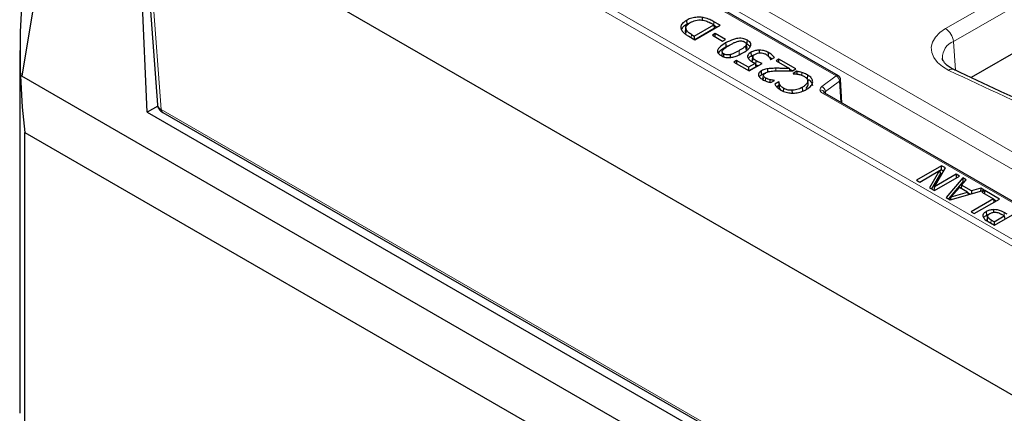
# Model space of a CAD drawing. Units: millimetres. Extents: x 0 to 420, y 0 to 297.
# Drawn here: x 239 to 276, y 136 to 150 of the extents above; entities that cross this region are included whole.
import ezdxf

# ---------------------------------------------------------------- set-up
doc = ezdxf.new("R2010")
doc.units = ezdxf.units.MM

msp = doc.modelspace()

# ---------------------------------------------------------------- linework, layer by layer
at = {"color": 8, "linetype": 'Continuous', "lineweight": 18}
for p, q in [((248.9074, 161.0927), (277.248, 144.732)), ((307.6538, 123.9047), (244.2378, 160.5139)), ((277.0742, 144.1829), (248.6139, 160.6127)), ((244.1201, 160.3167), (307.5361, 123.7074)), ((244.2632, 146.9642), (243.6606, 155.0022)), ((259.2547, 154.159), (269.5398, 148.2215)), ((273.6413, 149.9976), (277.5474, 152.2526)), ((277.8409, 151.7725), (273.9348, 149.5176)), ((264.9533, 150.1386), (264.962, 150.2576)), ((264.116, 149.6574), (264.1247, 149.7764)), ((274.0133, 148.4363), (273.9348, 149.5176)), ((265.913, 149.0289), (265.9027, 149.1709)), ((267.2827, 148.412), (267.2826, 148.51)), ((268.2538, 148.2492), (268.2588, 148.351)), ((269.5398, 148.2215), (269.0054, 147.8267)), ((269.1367, 147.6362), (269.671, 148.031)), ((269.7166, 147.2337), (269.671, 148.031)), ((269.0324, 147.5723), (285.2359, 138.2182)), ((269.1367, 147.6362), (269.1407, 147.5662)), ((244.2632, 146.9642), (307.4152, 110.5073)), ((275.8284, 142.9847), (275.837, 143.1038)), ((275.3412, 142.701), (275.3499, 142.82))]:
    msp.add_line(p, q, dxfattribs=at)
at = {"color": 7, "linetype": 'Continuous', "lineweight": 25}
for p, q in [((240.2828, 155.659), (239.036, 148.2133)), ((243.5145, 155.1943), (244.1185, 147.1375)), ((307.5358, 118.1278), (243.6606, 155.0022)), ((269.6231, 148.2298), (259.338, 154.1672)), ((243.7363, 146.8608), (243.4275, 153.8436)), ((263.9339, 150.3079), (263.9442, 150.1658)), ((263.9442, 150.1658), (264.1161, 150.2353)), ((264.2254, 149.7183), (264.9534, 150.1386)), ((264.2493, 149.5805), (265.1921, 150.1248)), ((264.9534, 150.1386), (264.8527, 150.1967)), ((264.9534, 150.1386), (264.974, 150.0025)), ((265.0639, 150.0508), (264.9574, 150.1123)), ((265.1921, 150.1248), (264.962, 150.2576)), ((277.9617, 150.1081), (274.5931, 148.1635)), ((263.9062, 150.0331), (263.8916, 149.8975)), ((263.9058, 149.8223), (263.8972, 149.8977)), ((264.1247, 149.7764), (264.2254, 149.7183)), ((264.974, 150.0025), (264.2462, 149.5823)), ((265.0131, 149.8148), (264.9056, 149.7528)), ((264.9056, 149.7528), (265.2875, 149.5323)), ((265.3949, 149.5943), (265.0131, 149.8148)), ((265.0131, 149.6908), (265.0131, 149.8148)), ((264.0218, 149.7119), (264.2493, 149.5805)), ((264.2254, 149.7183), (264.2254, 149.5943)), ((265.2875, 149.5323), (265.3949, 149.5943)), ((265.4107, 149.3176), (265.5961, 149.4003)), ((266.1918, 149.2889), (266.1772, 149.4242)), ((238.9585, 149.1836), (238.9585, 135.5746)), ((265.2687, 149.1321), (265.2541, 148.9959)), ((265.3277, 148.9458), (265.3353, 149.05)), ((265.5842, 148.9163), (265.5799, 149.024)), ((266.1682, 149.2155), (266.1548, 149.355)), ((266.3508, 149.1127), (266.3611, 148.9706)), ((266.6689, 149.0868), (266.6689, 149.1926)), ((267.0027, 148.9591), (267.013, 149.1012)), ((265.8126, 148.802), (265.7052, 148.74)), ((265.7052, 148.74), (266.2781, 148.4093)), ((266.2542, 148.5471), (265.8126, 148.802)), ((265.8126, 148.802), (265.8126, 148.678)), ((266.5099, 148.6947), (266.2542, 148.5471)), ((266.2781, 148.4093), (266.7674, 148.6918)), ((266.4185, 148.9582), (266.4042, 148.824)), ((266.5099, 148.6947), (266.5315, 148.5592)), ((266.5306, 148.6529), (266.5408, 148.795)), ((267.0801, 148.8419), (267.0896, 148.8365)), ((267.0896, 148.8365), (267.2257, 148.915)), ((267.3999, 148.8502), (267.2925, 148.7882)), ((267.2925, 148.7882), (267.7977, 148.4966)), ((268.0324, 148.4851), (267.3999, 148.8502)), ((267.3999, 148.7262), (267.3999, 148.8502)), ((266.2542, 148.5471), (266.2542, 148.4231)), ((266.5315, 148.5592), (266.275, 148.4111)), ((266.9879, 148.3503), (266.9844, 148.4946)), ((267.8197, 148.4117), (267.7977, 148.4966)), ((267.9042, 148.4111), (267.805, 148.4684)), ((267.9011, 148.4093), (268.0324, 148.4851)), ((268.072, 148.3977), (267.925, 148.3128)), ((267.925, 148.3128), (267.9351, 148.307)), ((268.4647, 148.2631), (268.4543, 148.1211)), ((312.2777, 105.9318), (239.036, 148.2133)), ((266.8951, 148.0381), (266.9028, 148.1451)), ((267.0716, 147.9816), (267.0756, 148.0804)), ((267.0988, 147.9736), (267.2328, 148.051)), ((267.2249, 148.0465), (267.2254, 148.0554)), ((267.2328, 148.051), (267.2254, 148.0554)), ((267.388, 148.0028), (267.2395, 147.9171)), ((267.3988, 147.9966), (267.388, 148.0028)), ((267.388, 148.0028), (267.388, 147.8887)), ((268.4762, 148.0537), (268.4757, 148.0579)), ((268.4903, 147.9226), (268.4764, 148.0517)), ((269.7567, 147.2106), (269.7062, 148.0949)), ((267.3853, 147.8533), (267.3176, 147.8142)), ((267.388, 147.8887), (267.3853, 147.8533)), ((267.421, 147.7491), (267.4348, 147.888)), ((267.421, 147.7491), (267.4557, 147.7027)), ((267.5709, 147.6439), (267.5789, 147.7548)), ((267.9, 147.5816), (267.8993, 147.6846)), ((268.2891, 147.6585), (268.2788, 147.8005)), ((285.3192, 138.2265), (269.1157, 147.5806)), ((244.1312, 147.0888), (243.7363, 146.8608)), ((243.7363, 146.8608), (307.5774, 110.0061)), ((244.3149, 146.8568), (307.4668, 110.3999)), ((239.148, 132.4986), (239.148, 146.1077)), ((239.148, 146.1077), (308.6302, 105.9964)), ((273.4933, 144.8564), (272.5505, 144.3121)), ((272.6698, 144.2432), (273.4162, 144.6741)), ((273.4162, 144.6741), (273.0401, 144.0294)), ((273.2292, 144.0701), (273.6355, 144.7742)), ((273.4162, 144.6741), (273.4499, 144.5694)), ((273.4933, 144.7084), (273.419, 144.6655)), ((273.6355, 144.7742), (273.4933, 144.8564)), ((273.4933, 144.7084), (273.4933, 144.8564)), ((273.4933, 144.7084), (273.5715, 144.6632)), ((272.5505, 144.3121), (272.6698, 144.2432)), ((273.4499, 144.5694), (273.111, 143.9885)), ((273.2188, 143.9263), (274.1616, 144.4706)), ((274.0422, 144.5395), (273.2292, 144.0701)), ((274.2827, 144.4006), (273.6616, 143.6707)), ((274.2868, 144.2503), (273.7501, 143.6196)), ((274.1616, 144.4706), (274.0422, 144.5395)), ((274.0422, 144.5395), (274.0422, 144.4017)), ((274.2326, 144.1265), (274.4088, 144.3279)), ((274.4088, 144.3279), (274.2827, 144.4006)), ((274.2827, 144.4006), (274.2868, 144.2503)), ((274.3227, 144.2295), (274.2868, 144.2503)), ((273.0401, 144.0294), (273.2188, 143.9263)), ((273.2292, 144.0701), (273.2024, 143.9357)), ((273.8178, 143.5805), (275.0823, 143.939)), ((274.1604, 144.0441), (273.854, 143.6911)), ((273.854, 143.6911), (274.4647, 143.8684)), ((274.4647, 143.8684), (274.1604, 144.0441)), ((274.2326, 144.1265), (274.2177, 144.011)), ((274.6075, 143.91), (274.2326, 144.1265)), ((274.4647, 143.8684), (274.4824, 143.7689)), ((274.5583, 143.7904), (274.4695, 143.8417)), ((274.6075, 143.91), (274.6055, 143.8038)), ((274.9563, 144.0118), (274.6075, 143.91)), ((274.9563, 144.0118), (274.9541, 143.9027)), ((275.0823, 143.939), (274.9563, 144.0118)), ((275.108, 143.9242), (275.0006, 143.8622)), ((275.0006, 143.8622), (275.4302, 143.6142)), ((275.6569, 143.6073), (275.108, 143.9242)), ((275.108, 143.8002), (275.108, 143.9242)), ((273.6616, 143.6707), (273.8178, 143.5805)), ((273.8315, 143.5843), (273.854, 143.6911)), ((275.4302, 143.6142), (274.5948, 143.1319)), ((274.7141, 143.063), (275.6569, 143.6073)), ((275.4302, 143.6142), (275.4494, 143.4875)), ((275.5288, 143.5333), (275.4342, 143.5879)), ((274.5948, 143.1319), (274.7141, 143.063)), ((275.1579, 143.138), (275.1682, 142.996)), ((275.453, 143.1127), (275.4531, 143.2117)), ((275.4678, 142.628), (276.4106, 143.1722)), ((275.9452, 143.0413), (275.837, 143.1038)), ((275.2126, 142.9666), (275.2004, 142.8525)), ((275.2155, 142.9398), (275.2012, 142.8021)), ((275.2148, 142.987), (275.214, 142.9795)), ((275.2304, 142.765), (275.4678, 142.628)), ((275.4559, 142.7589), (275.3499, 142.82)), ((275.4559, 142.7589), (275.8378, 142.9793)), ((275.4559, 142.7589), (275.4559, 142.6349)), ((275.8378, 142.9793), (275.7507, 143.0296)), ((275.8378, 142.9793), (275.857, 142.8526))]:
    msp.add_line(p, q, dxfattribs=at)
at = {"color": 7, "linetype": 'Continuous', "lineweight": 25, "flags": 128}
for points in [[(264.5306, 150.3152), (264.5313, 150.3461), (264.5331, 150.4182)], [(263.9199, 149.9605), (263.9129, 149.8914), (263.9058, 149.8223)], [(265.4004, 149.4596), (265.4055, 149.3886), (265.4107, 149.3176)], [(266.2081, 149.4178), (266.2133, 149.4888), (266.2184, 149.5599)], [(266.4016, 148.781), (266.4088, 148.8495), (266.4161, 148.9181)], [(266.7526, 148.2734), (266.7474, 148.3444), (266.7422, 148.4154)], [(268.072, 148.3977), (268.0737, 148.3247), (268.0744, 148.2942)], [(266.8045, 148.101), (266.8118, 148.1694), (266.819, 148.2378)], [(267.3988, 147.9966), (267.3934, 147.9426), (267.388, 147.8887)], [(268.4908, 147.8849), (268.4835, 147.9532), (268.4762, 148.0216)]]:
    msp.add_lwpolyline(points, dxfattribs=at)
at = {"color": 8, "linetype": 'Continuous', "lineweight": 18, "flags": 128}
msp.add_lwpolyline([(273.7643, 148.4339), (273.5254, 148.5722), (273.3345, 148.7336), (273.1981, 148.9124), (273.1209, 149.1027), (273.1056, 149.2979), (273.1526, 149.4914), (273.2603, 149.6766), (273.425, 149.8473), (273.6413, 149.9976)], dxfattribs=at)
at = {"color": 7, "linetype": 'Continuous', "lineweight": 25}
msp.add_arc((265.1115, 149.1509), 26.1413, 153.69431, 186.68537, dxfattribs=at)
at = {"color": 8, "linetype": 'Continuous', "lineweight": 18}
for centre, radius, start, end in [((273.2906, 149.4534), 0.6474, 5.689, 57.19914), ((274.1815, 148.9046), 0.6608, 111.91891, 181.05676), ((273.883, 148.3065), 0.1741, 69.08342, 132.95259), ((324.4544, 254.0714), 117.1699, 244.366027, 248.894051), ((269.5882, 148.1576), 0.0802, 64.14766, 127.11679), ((269.4379, 148.0109), 0.234, 4.93177, 64.19087), ((269.6279, 148.0964), 0.0784, 303.3798, 357.86278), ((268.9536, 147.5458), 0.1519, 15.65326, 96.88625), ((268.9036, 147.6161), 0.234, 4.93177, 64.19087), ((269.081, 147.5058), 0.0825, 65.13942, 126.17104), ((244.3849, 146.9566), 0.1219, 176.42553, 234.96706)]:
    msp.add_arc(centre, radius, start, end, dxfattribs=at)
at = {"color": 7, "linetype": 'Continuous', "lineweight": 25}
for points, knots in [([(289.4893, 149.6332), (289.1614, 149.7611), (288.2102, 150.1321), (286.6585, 150.7653), (284.8452, 151.5405), (283.0642, 152.34), (281.316, 153.1631), (279.6016, 154.0093), (277.9221, 154.8783), (276.2782, 155.7694), (274.6708, 156.6822), (273.101, 157.6162), (271.5694, 158.571), (270.0769, 159.5459), (268.6242, 160.5403), (267.213, 161.5542), (265.8212, 162.5994), (264.9246, 163.3167), (264.4672, 163.6826)], [0, 0, 0, 0, 0.0338014, 0.0980468, 0.1622913, 0.2265341, 0.2907752, 0.3550145, 0.4192523, 0.4834886, 0.5477237, 0.6119576, 0.6761906, 0.7404231, 0.8046553, 0.8688876, 0.9331203, 1, 1, 1, 1]), ([(263.9339, 150.3079), (263.8719, 150.2657), (263.7671, 150.1944), (263.7124, 150.0671), (263.7304, 149.9956), (263.7391, 149.9614)], [0, 0, 0, 0, 0.4317798, 0.7287824, 1, 1, 1, 1]), ([(263.7673, 149.9913), (263.7772, 150.014), (263.8064, 150.081), (263.8894, 150.1321), (263.9442, 150.1658)], [0, 0, 0, 0, 0.3394125, 1, 1, 1, 1]), ([(263.9199, 149.9605), (263.9124, 149.9847), (263.8973, 150.033), (263.9278, 150.1056), (263.9893, 150.1702), (264.0466, 150.2062), (264.0753, 150.2242)], [0, 0, 0, 0, 0.24973823, 0.49951568, 0.74959339, 1, 1, 1, 1]), ([(264.5331, 150.4182), (264.4651, 150.423), (264.3287, 150.4324), (264.1247, 150.395), (263.9999, 150.3448), (263.941, 150.3118), (263.9339, 150.3079)], [0, 0, 0, 0, 0.310844, 0.6239387, 0.9550165, 1, 1, 1, 1]), ([(264.0753, 150.2242), (264.1375, 150.2557), (264.2308, 150.303), (264.3932, 150.3279), (264.4747, 150.322), (264.5155, 150.319)], [0, 0, 0, 0, 0.49943656, 0.7497084, 1, 1, 1, 1]), ([(264.5155, 150.319), (264.5794, 150.3059), (264.7076, 150.2796), (264.8042, 150.2244), (264.8527, 150.1967)], [0, 0, 0, 0, 0.4985876, 1, 1, 1, 1]), ([(264.962, 150.2576), (264.914, 150.2846), (264.8057, 150.3453), (264.6551, 150.3988), (264.5535, 150.415), (264.5331, 150.4182)], [0, 0, 0, 0, 0.3888053, 0.8769011, 1, 1, 1, 1]), ([(263.7391, 149.9614), (263.7617, 149.9243), (263.8021, 149.8582), (263.9106, 149.7783), (263.9845, 149.7341), (264.0218, 149.7119)], [0, 0, 0, 0, 0.38841114, 0.6915216, 1, 1, 1, 1]), ([(264.1247, 149.7764), (264.0795, 149.8031), (263.9892, 149.8563), (263.943, 149.9258), (263.9199, 149.9605)], [0, 0, 0, 0, 0.500832, 1, 1, 1, 1]), ([(265.4004, 149.4596), (265.3077, 149.4019), (265.1773, 149.3205), (265.0956, 149.1938), (265.0957, 149.1149), (265.14, 149.0453), (265.1972, 149.008), (265.2279, 148.988)], [0, 0, 0, 0, 0.42777484, 0.60233106, 0.72812242, 0.85406445, 1, 1, 1, 1]), ([(265.2903, 149.1899), (265.3257, 149.2241), (265.3964, 149.2926), (265.4945, 149.3488), (265.5436, 149.377)], [0, 0, 0, 0, 0.499135, 1, 1, 1, 1]), ([(266.2184, 149.5599), (266.1773, 149.5805), (266.1059, 149.6162), (265.9749, 149.6385), (265.836, 149.6338), (265.6274, 149.5821), (265.4926, 149.5094), (265.4004, 149.4596)], [0, 0, 0, 0, 0.1703807, 0.2955928, 0.4209537, 0.6037545, 1, 1, 1, 1]), ([(265.5436, 149.377), (265.5769, 149.3955), (265.6433, 149.4326), (265.7468, 149.4856), (265.8272, 149.511), (265.8669, 149.5236)], [0, 0, 0, 0, 0.3368607, 0.6716847, 1, 1, 1, 1]), ([(265.8669, 149.5236), (265.8878, 149.5279), (265.9296, 149.5367), (265.9977, 149.5376), (266.0502, 149.5256), (266.0869, 149.5111), (266.103, 149.5023), (266.111, 149.4978)], [0, 0, 0, 0, 0.2501393, 0.4998705, 0.7493792, 0.8746482, 1, 1, 1, 1]), ([(266.0459, 149.0882), (266.1388, 149.1459), (266.2695, 149.227), (266.3514, 149.3536), (266.3515, 149.4325), (266.3067, 149.5023), (266.2493, 149.5397), (266.2184, 149.5599)], [0, 0, 0, 0, 0.4272865, 0.6014326, 0.727242, 0.8532026, 1, 1, 1, 1]), ([(266.111, 149.4978), (266.1261, 149.4882), (266.1564, 149.4688), (266.1802, 149.4312), (266.1781, 149.3983), (266.1677, 149.373), (266.1591, 149.361), (266.1548, 149.355)], [0, 0, 0, 0, 0.2501735, 0.4995809, 0.7493944, 0.8746816, 1, 1, 1, 1]), ([(266.2081, 149.4178), (266.245, 149.3952), (266.2948, 149.3645), (266.3123, 149.3246), (266.3168, 149.3142)], [0, 0, 0, 0, 0.7391474, 1, 1, 1, 1]), ([(265.1295, 149.0731), (265.1455, 149.0999), (265.2016, 149.1939), (265.3235, 149.266), (265.4107, 149.3176)], [0, 0, 0, 0, 0.2852067, 1, 1, 1, 1]), ([(265.2279, 148.988), (265.2693, 148.9673), (265.341, 148.9314), (265.4723, 148.9091), (265.6112, 148.9139), (265.8193, 148.9659), (265.9539, 149.0385), (266.0459, 149.0882)], [0, 0, 0, 0, 0.1714881, 0.2965249, 0.4217481, 0.6044782, 1, 1, 1, 1]), ([(265.3353, 149.05), (265.3205, 149.0595), (265.291, 149.0785), (265.2671, 149.115), (265.2677, 149.1539), (265.2828, 149.1779), (265.2903, 149.1899)], [0, 0, 0, 0, 0.25014891, 0.49972604, 0.74963369, 1, 1, 1, 1]), ([(265.5799, 149.024), (265.559, 149.0197), (265.517, 149.0111), (265.4489, 149.0105), (265.3962, 149.0222), (265.3594, 149.0367), (265.3433, 149.0456), (265.3353, 149.05)], [0, 0, 0, 0, 0.2501392, 0.49987, 0.7493814, 0.8746449, 1, 1, 1, 1]), ([(265.9027, 149.1709), (265.8684, 149.1518), (265.8013, 149.1145), (265.6982, 149.0612), (265.619, 149.0363), (265.5799, 149.024)], [0, 0, 0, 0, 0.3470768, 0.67771, 1, 1, 1, 1]), ([(266.1548, 149.355), (266.1333, 149.3318), (266.0905, 149.2856), (265.9979, 149.2273), (265.9346, 149.1898), (265.9027, 149.1709)], [0, 0, 0, 0, 0.3329163, 0.6646543, 1, 1, 1, 1]), ([(266.191, 149.2889), (266.1916, 149.2771), (266.1927, 149.2517), (266.1767, 149.2281), (266.1682, 149.2155)], [0, 0, 0, 0, 0.4674124, 1, 1, 1, 1]), ([(266.3508, 149.1127), (266.3279, 149.0985), (266.2818, 149.07), (266.2318, 149.015), (266.2185, 148.9619), (266.2265, 148.9295), (266.229, 148.9192)], [0, 0, 0, 0, 0.2704632, 0.5429538, 0.854896, 1, 1, 1, 1]), ([(266.6689, 149.1926), (266.617, 149.1892), (266.5139, 149.1824), (266.4101, 149.1451), (266.362, 149.1188), (266.3508, 149.1127)], [0, 0, 0, 0, 0.4380672, 0.8693346, 1, 1, 1, 1]), ([(266.3611, 148.9706), (266.3839, 148.9837), (266.4173, 149.0027), (266.4604, 149.0128), (266.4741, 149.016)], [0, 0, 0, 0, 0.6840304, 1, 1, 1, 1]), ([(266.4161, 148.9181), (266.4151, 148.932), (266.4133, 148.9601), (266.4451, 148.9994), (266.4781, 149.02), (266.4948, 149.0304)], [0, 0, 0, 0, 0.3301274, 0.6619028, 1, 1, 1, 1]), ([(266.4948, 149.0304), (266.5126, 149.04), (266.5554, 149.0629), (266.6272, 149.0845), (266.6812, 149.0885), (266.7012, 149.09)], [0, 0, 0, 0, 0.309098, 0.7442929, 1, 1, 1, 1]), ([(267.013, 149.1012), (266.9883, 149.1143), (266.9207, 149.1502), (266.8016, 149.1855), (266.706, 149.1906), (266.6689, 149.1926)], [0, 0, 0, 0, 0.2596011, 0.7126005, 1, 1, 1, 1]), ([(266.7012, 149.09), (266.7344, 149.0884), (266.7966, 149.0855), (266.8632, 149.0616), (266.895, 149.0448), (266.9058, 149.039)], [0, 0, 0, 0, 0.431947, 0.8072952, 1, 1, 1, 1]), ([(266.9058, 149.039), (266.9268, 149.0257), (266.9616, 149.0038), (266.9971, 148.9677), (267.0151, 148.9467), (267.0242, 148.9362)], [0, 0, 0, 0, 0.434137, 0.7162267, 1, 1, 1, 1]), ([(267.2257, 148.915), (267.2127, 148.9329), (267.1867, 148.9686), (267.1189, 149.0327), (267.0548, 149.0742), (267.013, 149.1012)], [0, 0, 0, 0, 0.2585751, 0.5171591, 1, 1, 1, 1]), ([(266.229, 148.9192), (266.2454, 148.8878), (266.2709, 148.839), (266.346, 148.7851), (266.389, 148.7592), (266.4107, 148.7461)], [0, 0, 0, 0, 0.4740636, 0.7353782, 1, 1, 1, 1]), ([(266.258, 148.8767), (266.2677, 148.8927), (266.2894, 148.9285), (266.3356, 148.9556), (266.3611, 148.9706)], [0, 0, 0, 0, 0.4478092, 1, 1, 1, 1]), ([(266.407, 148.8237), (266.4031, 148.8134), (266.3977, 148.7992), (266.4008, 148.7848), (266.4016, 148.781)], [0, 0, 0, 0, 0.7290592, 1, 1, 1, 1]), ([(266.4107, 148.7461), (266.4197, 148.7411), (266.4378, 148.731), (266.4705, 148.7137), (266.495, 148.7019), (266.5099, 148.6947)], [0, 0, 0, 0, 0.282238, 0.564485, 1, 1, 1, 1]), ([(266.5408, 148.795), (266.5181, 148.8092), (266.4726, 148.8376), (266.4271, 148.8799), (266.4188, 148.9086), (266.4161, 148.9181)], [0, 0, 0, 0, 0.4002889, 0.803189, 1, 1, 1, 1]), ([(266.5306, 148.6529), (266.5545, 148.6394), (266.5832, 148.6232), (266.6152, 148.6092), (266.6204, 148.6069)], [0, 0, 0, 0, 0.8356496, 1, 1, 1, 1]), ([(266.7674, 148.6918), (266.7398, 148.7027), (266.6865, 148.724), (266.6092, 148.7574), (266.5637, 148.7824), (266.5408, 148.795)], [0, 0, 0, 0, 0.3474436, 0.6727588, 1, 1, 1, 1]), ([(267.0242, 148.9362), (267.0307, 148.9279), (267.0437, 148.9113), (267.0644, 148.8802), (267.0741, 148.8566), (267.0801, 148.8419)], [0, 0, 0, 0, 0.2738057, 0.5477375, 1, 1, 1, 1]), ([(267.0394, 148.9357), (267.0497, 148.9292), (267.0826, 148.9085), (267.1159, 148.8842), (267.1331, 148.8648), (267.135, 148.8627)], [0, 0, 0, 0, 0.28761205, 0.92016627, 1, 1, 1, 1]), ([(273.9449, 148.4691), (273.9131, 148.4853), (273.8208, 148.5322), (273.6985, 148.6175), (273.5965, 148.7181), (273.5414, 148.8078), (273.5218, 148.8594), (273.523, 148.8845), (273.5232, 148.889)], [0, 0, 0, 0, 0.1096803, 0.3179564, 0.5245654, 0.7326967, 0.9512722, 1, 1, 1, 1]), ([(266.7422, 148.4154), (266.7123, 148.3954), (266.6591, 148.3597), (266.6267, 148.2936), (266.6327, 148.2307), (266.6784, 148.158), (266.743, 148.1162), (266.7825, 148.0906)], [0, 0, 0, 0, 0.21369336, 0.3802057, 0.54663559, 0.72220434, 1, 1, 1, 1]), ([(266.6632, 148.1915), (266.6744, 148.2078), (266.6954, 148.2383), (266.7344, 148.2622), (266.7526, 148.2734)], [0, 0, 0, 0, 0.5329921, 1, 1, 1, 1]), ([(266.9844, 148.4946), (266.9536, 148.4892), (266.8972, 148.4794), (266.8142, 148.4531), (266.7683, 148.4291), (266.7422, 148.4154)], [0, 0, 0, 0, 0.3424746, 0.6254887, 1, 1, 1, 1]), ([(266.7526, 148.2734), (266.7769, 148.2864), (266.8224, 148.3107), (266.8779, 148.3265), (266.9037, 148.3339)], [0, 0, 0, 0, 0.535222, 1, 1, 1, 1]), ([(266.819, 148.2378), (266.8199, 148.2512), (266.8217, 148.2779), (266.8516, 148.311), (266.8783, 148.328), (266.8895, 148.3351)], [0, 0, 0, 0, 0.365748, 0.7317799, 1, 1, 1, 1]), ([(266.8895, 148.3351), (266.9303, 148.3536), (267.0235, 148.3956), (267.2175, 148.4122), (267.3557, 148.4152), (267.4286, 148.4168)], [0, 0, 0, 0, 0.268654, 0.6135716, 1, 1, 1, 1]), ([(267.2826, 148.51), (267.2492, 148.5097), (267.1826, 148.5093), (267.0825, 148.506), (267.0172, 148.4984), (266.9844, 148.4946)], [0, 0, 0, 0, 0.3346376, 0.6658963, 1, 1, 1, 1]), ([(267.7977, 148.4966), (267.7309, 148.4992), (267.6118, 148.5039), (267.4401, 148.5094), (267.3351, 148.5098), (267.2826, 148.51)], [0, 0, 0, 0, 0.3893296, 0.6945064, 1, 1, 1, 1]), ([(267.4286, 148.4168), (267.4956, 148.4171), (267.6079, 148.4175), (267.7653, 148.4134), (267.8559, 148.4107), (267.9011, 148.4093)], [0, 0, 0, 0, 0.4246752, 0.7123083, 1, 1, 1, 1]), ([(267.9351, 148.307), (267.9513, 148.3063), (267.9838, 148.3048), (268.0444, 148.3), (268.0874, 148.2928), (268.1148, 148.2883)], [0, 0, 0, 0, 0.2669084, 0.5337041, 1, 1, 1, 1]), ([(268.2588, 148.351), (268.2287, 148.36), (268.1835, 148.3735), (268.1194, 148.3866), (268.0878, 148.394), (268.072, 148.3977)], [0, 0, 0, 0, 0.498272, 0.7491465, 1, 1, 1, 1]), ([(268.1148, 148.2883), (268.1593, 148.2782), (268.2482, 148.258), (268.3192, 148.2211), (268.3547, 148.2026)], [0, 0, 0, 0, 0.5000139, 1, 1, 1, 1]), ([(268.4647, 148.2631), (268.4407, 148.2767), (268.3981, 148.3007), (268.3274, 148.329), (268.2817, 148.3436), (268.2588, 148.351)], [0, 0, 0, 0, 0.3907574, 0.6937595, 1, 1, 1, 1]), ([(268.664, 148.0036), (268.6576, 148.0429), (268.6447, 148.1212), (268.5552, 148.2069), (268.4872, 148.2491), (268.4647, 148.2631)], [0, 0, 0, 0, 0.4035388, 0.8027922, 1, 1, 1, 1]), ([(282.4127, 144.8101), (282.0769, 144.9411), (281.103, 145.3209), (279.5137, 145.9686), (277.6556, 146.7611), (275.8619, 147.5638), (274.6328, 148.1388), (274.0085, 148.4386), (273.9449, 148.4691)], [0, 0, 0, 0, 0.1148557, 0.3331558, 0.5514532, 0.769745, 0.9765444, 1, 1, 1, 1]), ([(266.7825, 148.0906), (266.8072, 148.0775), (266.8567, 148.0513), (266.9618, 148.0108), (267.0455, 147.9881), (267.0988, 147.9736)], [0, 0, 0, 0, 0.2662501, 0.5325706, 1, 1, 1, 1]), ([(266.8109, 148.1357), (266.8094, 148.1335), (266.8022, 148.1225), (266.8035, 148.1105), (266.8045, 148.101)], [0, 0, 0, 0, 0.2059141, 1, 1, 1, 1]), ([(266.9028, 148.1451), (266.8922, 148.1517), (266.871, 148.1649), (266.8363, 148.1946), (266.8259, 148.2206), (266.819, 148.2378)], [0, 0, 0, 0, 0.2537387, 0.5078673, 1, 1, 1, 1]), ([(267.0756, 148.0804), (267.0447, 148.0889), (266.9821, 148.106), (266.9294, 148.132), (266.9028, 148.1451)], [0, 0, 0, 0, 0.4938204, 1, 1, 1, 1]), ([(267.2254, 148.0554), (267.2116, 148.057), (267.1842, 148.0604), (267.1335, 148.0675), (267.098, 148.0754), (267.0756, 148.0804)], [0, 0, 0, 0, 0.2699, 0.5397178, 1, 1, 1, 1]), ([(267.2395, 147.9171), (267.2508, 147.8986), (267.2678, 147.8708), (267.2953, 147.8348), (267.3113, 147.8174), (267.3194, 147.8086)], [0, 0, 0, 0, 0.49824647, 0.74874022, 1, 1, 1, 1]), ([(267.4348, 147.888), (267.4298, 147.8972), (267.4199, 147.9157), (267.4068, 147.9519), (267.4019, 147.979), (267.3988, 147.9966)], [0, 0, 0, 0, 0.2615015, 0.5231147, 1, 1, 1, 1]), ([(268.4762, 148.0216), (268.465, 147.9875), (268.4421, 147.9182), (268.3562, 147.8471), (268.2962, 147.811), (268.2788, 147.8005)], [0, 0, 0, 0, 0.40616736, 0.82786881, 1, 1, 1, 1]), ([(268.3547, 148.2026), (268.3896, 148.1777), (268.4514, 148.1337), (268.4786, 148.0668), (268.4768, 148.0321), (268.4762, 148.0216)], [0, 0, 0, 0, 0.4769249, 0.8413861, 1, 1, 1, 1]), ([(268.4212, 147.7174), (268.4625, 147.7435), (268.5608, 147.8055), (268.6484, 147.906), (268.6601, 147.9792), (268.664, 148.0036)], [0, 0, 0, 0, 0.3252631, 0.7751079, 1, 1, 1, 1]), ([(268.5097, 148.0832), (268.5204, 148.0762), (268.5785, 148.0379), (268.6385, 147.9638), (268.6463, 147.8949), (268.6494, 147.8677)], [0, 0, 0, 0, 0.11953895, 0.65157675, 1, 1, 1, 1]), ([(269.7064, 148.0893), (269.705, 148.1017), (269.703, 148.1208), (269.6925, 148.1483), (269.6818, 148.1693), (269.6686, 148.1888), (269.6494, 148.2114), (269.6335, 148.2225), (269.6231, 148.2298)], [0, 0, 0, 0, 0.2386349, 0.3670888, 0.4983842, 0.6298962, 0.758987, 1, 1, 1, 1]), ([(267.3194, 147.8086), (267.3368, 147.7921), (267.3674, 147.7631), (267.419, 147.7243), (267.4543, 147.7031), (267.4721, 147.6925)], [0, 0, 0, 0, 0.3965419, 0.6971823, 1, 1, 1, 1]), ([(267.3853, 147.8533), (267.3871, 147.8437), (267.3907, 147.8245), (267.4002, 147.7894), (267.413, 147.7646), (267.421, 147.7491)], [0, 0, 0, 0, 0.2722816, 0.5446742, 1, 1, 1, 1]), ([(267.5789, 147.7548), (267.556, 147.769), (267.5134, 147.7953), (267.4664, 147.841), (267.4454, 147.8722), (267.4348, 147.888)], [0, 0, 0, 0, 0.3665498, 0.6797966, 1, 1, 1, 1]), ([(267.4721, 147.6925), (267.5039, 147.6756), (267.5892, 147.6306), (267.7477, 147.5851), (267.8757, 147.5812), (267.931, 147.5795)], [0, 0, 0, 0, 0.2530596, 0.6775754, 1, 1, 1, 1]), ([(267.8993, 147.6846), (267.8461, 147.6859), (267.7437, 147.6884), (267.6376, 147.7229), (267.5905, 147.7485), (267.5789, 147.7548)], [0, 0, 0, 0, 0.4487654, 0.8638319, 1, 1, 1, 1]), ([(268.2788, 147.8005), (268.2428, 147.7815), (268.1529, 147.7339), (268.0186, 147.6935), (267.9225, 147.6863), (267.8993, 147.6846)], [0, 0, 0, 0, 0.3352697, 0.8395941, 1, 1, 1, 1]), ([(267.931, 147.5795), (267.9985, 147.5848), (268.1434, 147.5961), (268.3058, 147.6546), (268.3917, 147.7013), (268.4212, 147.7174)], [0, 0, 0, 0, 0.3635303, 0.7807701, 1, 1, 1, 1]), ([(268.4124, 147.7564), (268.4359, 147.7791), (268.4771, 147.819), (268.4867, 147.865), (268.4908, 147.8849)], [0, 0, 0, 0, 0.5677576, 1, 1, 1, 1]), ([(269.1151, 147.5809), (269.1042, 147.5887), (269.0832, 147.6038), (269.0855, 147.6165), (269.0865, 147.6227)], [0, 0, 0, 0, 0.5189808, 1, 1, 1, 1]), ([(244.1177, 147.1499), (244.1226, 147.1187), (244.1324, 147.0572), (244.1785, 146.9749), (244.2393, 146.9062), (244.2902, 146.8729), (244.3148, 146.8568)], [0, 0, 0, 0, 0.26711007, 0.52551765, 0.77074298, 1, 1, 1, 1]), ([(275.1579, 143.138), (275.1256, 143.1166), (275.067, 143.0776), (275.032, 143.0061), (275.0395, 142.9625), (275.043, 142.9419)], [0, 0, 0, 0, 0.3920388, 0.7118182, 1, 1, 1, 1]), ([(275.4531, 143.2117), (275.4048, 143.2085), (275.3099, 143.2023), (275.2132, 143.1683), (275.1687, 143.1439), (275.1579, 143.138)], [0, 0, 0, 0, 0.4396792, 0.8634496, 1, 1, 1, 1]), ([(275.2921, 143.0639), (275.3201, 143.0782), (275.3623, 143.0996), (275.4337, 143.1128), (275.4706, 143.1142), (275.4889, 143.1149)], [0, 0, 0, 0, 0.4992389, 0.7517771, 1, 1, 1, 1]), ([(275.837, 143.1038), (275.8045, 143.1215), (275.7297, 143.1622), (275.5976, 143.2041), (275.4962, 143.2095), (275.4531, 143.2117)], [0, 0, 0, 0, 0.3068879, 0.7052358, 1, 1, 1, 1]), ([(275.4889, 143.1149), (275.5147, 143.1134), (275.5663, 143.1106), (275.6575, 143.0807), (275.7134, 143.0501), (275.7507, 143.0296)], [0, 0, 0, 0, 0.2496161, 0.499547, 1, 1, 1, 1]), ([(275.043, 142.9419), (275.0583, 142.9131), (275.0838, 142.8651), (275.1582, 142.8088), (275.2062, 142.7797), (275.2304, 142.765)], [0, 0, 0, 0, 0.4249918, 0.7100524, 1, 1, 1, 1]), ([(275.0929, 142.9329), (275.0976, 142.9403), (275.113, 142.9647), (275.1455, 142.9831), (275.1682, 142.996)], [0, 0, 0, 0, 0.3023175, 1, 1, 1, 1]), ([(275.1682, 142.996), (275.1875, 143.0073), (275.2132, 143.0223), (275.2465, 143.0304), (275.2547, 143.0324)], [0, 0, 0, 0, 0.753172, 1, 1, 1, 1]), ([(275.2012, 142.8021), (275.1956, 142.8191), (275.1899, 142.8365), (275.2005, 142.8522), (275.2007, 142.8524)], [0, 0, 0, 0, 0.9821156, 1, 1, 1, 1]), ([(275.2155, 142.9398), (275.213, 142.9512), (275.2082, 142.9741), (275.2272, 143.0197), (275.2662, 143.0463), (275.2921, 143.0639)], [0, 0, 0, 0, 0.2504604, 0.500886, 1, 1, 1, 1]), ([(275.3499, 142.82), (275.32, 142.8373), (275.2604, 142.8717), (275.2304, 142.9171), (275.2155, 142.9398)], [0, 0, 0, 0, 0.5015603, 1, 1, 1, 1])]:
    msp.add_open_spline(points, degree=3, knots=knots, dxfattribs=at)
at = {"color": 8, "linetype": 'Continuous', "lineweight": 18}
for points, knots in [([(269.0054, 147.8267), (268.9834, 147.8069), (268.9395, 147.7672), (268.9368, 147.7201), (268.9354, 147.6966)], [0, 0, 0, 0, 0.5002632, 1, 1, 1, 1]), ([(268.9354, 147.6966), (268.9417, 147.6733), (268.9544, 147.6268), (269.0064, 147.5905), (269.0324, 147.5723)], [0, 0, 0, 0, 0.5001371, 1, 1, 1, 1]), ([(269.105, 147.5896), (269.1056, 147.5951), (269.1075, 147.6125), (269.1248, 147.6266), (269.1367, 147.6362)], [0, 0, 0, 0, 0.3188832, 1, 1, 1, 1]), ([(244.1182, 147.1504), (244.1222, 147.1288), (244.1305, 147.0835), (244.1793, 147.0183), (244.2348, 146.9825), (244.2632, 146.9642)], [0, 0, 0, 0, 0.3085528, 0.6469333, 1, 1, 1, 1])]:
    msp.add_open_spline(points, degree=3, knots=knots, dxfattribs=at)

doc.saveas('drawing.dxf')
